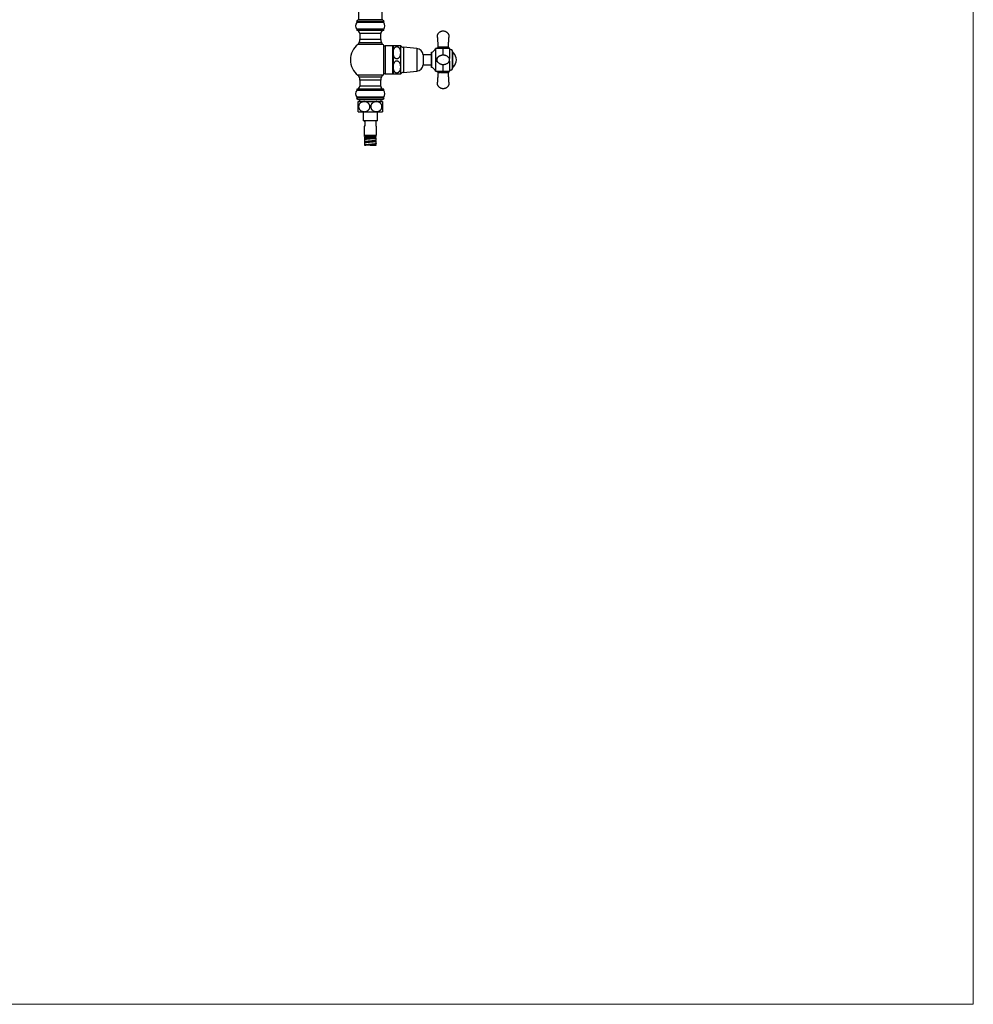
# Model space of a CAD drawing. Units: millimetres. Extents: x 120 to 2543, y 153 to 3444.
# Drawn here: x 1260 to 2400, y 153 to 1330 of the extents above; entities that cross this region are included whole.
import ezdxf

# ---------------------------------------------------------------- set-up
doc = ezdxf.new("R2010")
doc.units = ezdxf.units.MM
doc.header["$LTSCALE"] = 12

msp = doc.modelspace()

# ---------------------------------------------------------------- linework, layer by layer
at = {"color": 7, "linetype": 'Continuous', "lineweight": 18}
for p in [(2400, 3444), (120, 152.889)]:
    msp.add_line(p, (2400, 152.889), dxfattribs=at)
at = {"color": 7, "linetype": 'Continuous', "lineweight": 25}
for p, q in [((1665.138, 1389.811), (1665.138, 1330.311)), ((1693.138, 1330.311), (1693.138, 1389.811)), ((1663.138, 1328.311), (1663.138, 1326.811)), ((1695.138, 1328.311), (1663.138, 1328.311)), ((1695.138, 1326.811), (1663.138, 1326.811)), ((1663.138, 1318.811), (1663.138, 1317.311)), ((1695.138, 1318.811), (1663.138, 1318.811)), ((1694.138, 1330.311), (1664.138, 1330.311)), ((1695.138, 1326.811), (1695.138, 1328.311)), ((1695.138, 1317.311), (1695.138, 1318.811)), ((1695.138, 1317.311), (1663.138, 1317.311)), ((1666.638, 1313.811), (1666.638, 1306.556)), ((1691.638, 1306.556), (1691.638, 1313.811)), ((1665.895, 1303.188), (1692.381, 1303.188)), ((1705.638, 1299.061), (1696.787, 1299.061)), ((1706.388, 1299.011), (1706.388, 1265.611)), ((1706.62, 1299.311), (1715.088, 1299.311)), ((1715.088, 1299.311), (1715.088, 1290.811)), ((1734.727, 1295.861), (1718.812, 1297.345)), ((1758.326, 1295.986), (1757.089, 1295.834)), ((1757.089, 1295.834), (1757.089, 1268.788)), ((1766.268, 1288.157), (1766.268, 1296.04)), ((1766.268, 1296.04), (1766.268, 1296.04)), ((1773.768, 1296.059), (1773.768, 1284.083)), ((1715.088, 1290.811), (1715.088, 1273.811)), ((1752.268, 1288.311), (1742.388, 1288.311)), ((1742.388, 1288.311), (1742.388, 1276.311)), ((1752.302, 1291.322), (1752.268, 1291.285)), ((1752.268, 1291.285), (1752.268, 1273.337)), ((1752.302, 1273.299), (1752.302, 1291.322)), ((1777.268, 1271.561), (1777.268, 1293.061)), ((1777.667, 1292.061), (1777.268, 1292.061)), ((1777.667, 1272.561), (1777.667, 1292.061)), ((1715.088, 1273.811), (1715.088, 1265.311)), ((1742.388, 1276.311), (1752.268, 1276.311)), ((1752.268, 1273.337), (1752.302, 1273.299)), ((1766.268, 1268.581), (1766.268, 1276.467)), ((1773.768, 1280.538), (1773.768, 1268.563)), ((1777.268, 1272.561), (1777.667, 1272.561)), ((1679.138, 1261.433), (1665.895, 1261.433)), ((1692.381, 1261.433), (1679.138, 1261.433)), ((1696.787, 1265.561), (1705.638, 1265.561)), ((1718.812, 1267.277), (1734.727, 1268.761)), ((1757.089, 1268.788), (1758.326, 1268.636)), ((1766.268, 1268.581), (1766.268, 1268.581)), ((1666.638, 1258.066), (1666.638, 1250.811)), ((1691.638, 1250.811), (1691.638, 1258.066)), ((1663.138, 1247.311), (1663.138, 1245.811)), ((1695.138, 1247.311), (1663.138, 1247.311)), ((1695.138, 1245.811), (1663.138, 1245.811)), ((1663.138, 1237.811), (1663.138, 1236.311)), ((1695.138, 1237.811), (1663.138, 1237.811)), ((1695.138, 1236.311), (1663.138, 1236.311)), ((1695.138, 1245.811), (1695.138, 1247.311)), ((1695.138, 1236.311), (1695.138, 1237.811)), ((1694.138, 1234.311), (1664.138, 1234.311)), ((1664.638, 1232.311), (1671.888, 1232.311)), ((1666.238, 1234.311), (1666.238, 1232.311)), ((1671.888, 1232.311), (1686.388, 1232.311)), ((1686.388, 1232.311), (1693.638, 1232.311)), ((1692.038, 1232.311), (1692.038, 1234.311)), ((1664.638, 1220.311), (1671.888, 1220.311)), ((1670.638, 1220.311), (1670.638, 1209.311)), ((1671.888, 1220.311), (1686.388, 1220.311)), ((1686.388, 1220.311), (1693.638, 1220.311)), ((1687.638, 1209.311), (1687.638, 1220.311)), ((1679.138, 1209.311), (1670.638, 1209.311)), ((1671.638, 1209.311), (1671.638, 1209.111)), ((1671.638, 1209.111), (1672.638, 1209.111)), ((1671.638, 1203.111), (1671.638, 1192.111)), ((1672.638, 1203.111), (1671.638, 1203.111)), ((1672.638, 1209.111), (1672.638, 1203.111)), ((1687.638, 1209.311), (1679.138, 1209.311)), ((1686.638, 1209.111), (1685.638, 1209.111)), ((1685.638, 1209.111), (1685.638, 1203.111)), ((1685.638, 1203.111), (1686.638, 1203.111)), ((1686.638, 1209.111), (1686.638, 1209.311)), ((1686.638, 1192.111), (1686.638, 1203.111)), ((1671.638, 1192.111), (1686.638, 1192.111)), ((1672.288, 1191.111), (1672.288, 1192.111)), ((1672.288, 1191.062), (1672.288, 1190.861)), ((1672.288, 1189.861), (1672.288, 1188.11)), ((1672.888, 1190.86), (1672.888, 1189.958)), ((1679.138, 1190.22), (1679.138, 1190.22)), ((1685.383, 1190.548), (1685.383, 1191.464)), ((1685.387, 1188.797), (1685.387, 1189.609)), ((1685.988, 1191.547), (1685.988, 1192.111)), ((1685.988, 1189.798), (1685.988, 1190.547)), ((1672.288, 1187.11), (1672.288, 1184.111)), ((1672.288, 1183.111), (1672.288, 1180.111)), ((1672.288, 1180.111), (1672.888, 1180.111)), ((1672.296, 1184.142), (1672.302, 1184.111)), ((1672.302, 1183.111), (1672.296, 1183.142)), ((1672.321, 1188.173), (1672.299, 1188.11)), ((1672.299, 1187.11), (1672.321, 1187.173)), ((1672.888, 1188.111), (1672.888, 1187.368)), ((1672.888, 1184.111), (1672.888, 1183.377)), ((1679.138, 1180.111), (1679.138, 1180.111)), ((1679.138, 1180.111), (1679.222, 1180.111)), ((1679.139, 1188.032), (1679.139, 1188.032)), ((1679.222, 1180.111), (1685.988, 1180.111)), ((1685.388, 1185.111), (1685.388, 1185.845)), ((1685.388, 1181.11), (1685.388, 1181.845)), ((1685.988, 1186.111), (1685.988, 1188.796)), ((1685.988, 1182.111), (1685.988, 1185.111)), ((1685.988, 1180.111), (1685.988, 1181.111))]:
    msp.add_line(p, q, dxfattribs=at)
at = {"color": 8, "linetype": 'Continuous', "lineweight": 25}
for p, q in [((1691.638, 1313.811), (1666.638, 1313.811)), ((1694.008, 1300.83), (1664.269, 1300.83)), ((1691.638, 1306.556), (1666.638, 1306.556)), ((1695.417, 1265.017), (1695.417, 1299.604)), ((1696.787, 1299.061), (1696.787, 1265.561)), ((1705.638, 1299.061), (1705.638, 1265.561)), ((1718.812, 1297.345), (1718.812, 1267.277)), ((1734.727, 1295.861), (1734.727, 1268.761)), ((1694.008, 1263.792), (1664.269, 1263.792)), ((1691.638, 1258.066), (1666.638, 1258.066)), ((1691.638, 1250.811), (1666.638, 1250.811))]:
    msp.add_line(p, q, dxfattribs=at)
at = {"color": 7, "linetype": 'Continuous', "lineweight": 25, "flags": 128}
for points in [[(1778.673, 1290.743), (1778.361, 1291.185), (1777.667, 1292.061)], [(1777.667, 1272.561), (1778.361, 1273.436), (1778.673, 1273.878)]]:
    msp.add_lwpolyline(points, dxfattribs=at)
at = {"color": 7, "linetype": 'Continuous', "lineweight": 25}
for centre, radius, start, end in [((1667.61, 1322.811), 6, 138.189685, 221.810315), ((1662.155, 1330.052), 2, 299.447105, 7.422792), ((1696.121, 1330.052), 2, 172.577208, 240.552895), ((1690.666, 1322.811), 6, 318.189685, 41.810315), ((1663.138, 1313.811), 3.5, 0, 90), ((1695.138, 1313.811), 3.5, 90, 180), ((1679.138, 1282.311), 23.75, 128.762012, 180), ((1661.138, 1304.729), 5, 308.762012, 342.057335), ((1658.638, 1306.556), 8, 335.108068, 0), ((1699.638, 1306.556), 8, 180, 204.891932), ((1697.138, 1304.729), 5, 197.942665, 231.237988), ((1679.138, 1282.311), 23.75, 46.731972, 51.237988), ((1696.787, 1301.061), 2, 226.731972, 270), ((1705.638, 1297.561), 1.5, 60, 90), ((1710.854, 1295.8), 5.5, 140.335389, 144.289519), ((1719.322, 1302.821), 5.5, 219.660349, 264.672631), ((1733.937, 1287.397), 8.5, 6.168061, 84.672631), ((1749.694, 1298.885), 8, 289.027385, 337.577078), ((1775.518, 1293.061), 1.75, 0, 180), ((1769.716, 1282.311), 12.302, 316.729682, 43.270318), ((1679.138, 1282.311), 23.75, 180, 231.237988), ((1733.937, 1277.224), 8.5, 275.327369, 353.831939), ((1749.694, 1265.736), 8, 22.422922, 70.972615), ((1661.138, 1259.893), 5, 17.942665, 51.237988), ((1658.638, 1258.066), 8, 0, 24.891932), ((1699.638, 1258.066), 8, 155.108068, 180), ((1697.138, 1259.893), 5, 128.762012, 162.057335), ((1679.138, 1282.311), 23.75, 308.762012, 313.268028), ((1696.787, 1263.561), 2, 90, 133.268028), ((1705.638, 1267.061), 1.5, 270, 300), ((1710.854, 1268.821), 5.5, 215.710481, 219.664019), ((1719.322, 1261.8), 5.5, 95.327369, 140.339651), ((1775.518, 1271.561), 1.75, 180, 0), ((1663.138, 1250.811), 3.5, 270, 0), ((1695.138, 1250.811), 3.5, 180, 270), ((1667.61, 1241.811), 6, 138.189685, 221.810315), ((1662.155, 1234.569), 2, 352.577208, 60.552895), ((1696.121, 1234.569), 2, 119.447105, 187.422792), ((1690.666, 1241.811), 6, 318.189685, 41.810315)]:
    msp.add_arc(centre, radius, start, end, dxfattribs=at)
for points, knots in [([(1766.118, 1316.561), (1765.776, 1316.541), (1765.125, 1316.504), (1764.215, 1316.301), (1763.424, 1316.035), (1762.688, 1315.699), (1762.028, 1315.312), (1761.445, 1314.886), (1760.875, 1314.391), (1760.288, 1313.77), (1759.775, 1313.069), (1759.419, 1312.441), (1759.197, 1311.98), (1759.073, 1311.628), (1759.001, 1311.312), (1758.955, 1310.93), (1758.97, 1310.378), (1759.181, 1309.679), (1759.363, 1308.787), (1759.427, 1307.607), (1759.531, 1306.134), (1759.649, 1304.338), (1759.787, 1302.285), (1759.927, 1300.176), (1760.022, 1298.753), (1760.066, 1298.099)], [0, 0, 0, 0, 0.04522172, 0.08597091, 0.12255958, 0.15517497, 0.19265321, 0.22338555, 0.25037451, 0.29221248, 0.33588288, 0.36468785, 0.38744491, 0.40331404, 0.41388451, 0.43008298, 0.45404735, 0.48608051, 0.52606597, 0.57396068, 0.64184946, 0.72106527, 0.81161067, 0.91348462, 1, 1, 1, 1]), ([(1772.48, 1298.236), (1772.519, 1298.816), (1772.607, 1300.139), (1772.739, 1302.122), (1772.871, 1304.098), (1772.984, 1305.822), (1773.084, 1307.231), (1773.145, 1308.35), (1773.243, 1309.206), (1773.421, 1309.863), (1773.546, 1310.353), (1773.574, 1310.715), (1773.57, 1311.003), (1773.538, 1311.298), (1773.463, 1311.64), (1773.322, 1312.015), (1773.117, 1312.439), (1772.862, 1312.892), (1772.545, 1313.366), (1772.166, 1313.849), (1771.683, 1314.37), (1771.042, 1314.937), (1770.293, 1315.454), (1769.459, 1315.893), (1768.566, 1316.234), (1767.539, 1316.491), (1766.804, 1316.537), (1766.418, 1316.561)], [0, 0, 0, 0, 0.07720882, 0.17613833, 0.26384313, 0.34032236, 0.405577, 0.45138301, 0.48933354, 0.51952801, 0.5418195, 0.55626377, 0.56770933, 0.57998651, 0.59558182, 0.6140819, 0.63299402, 0.65810885, 0.68314914, 0.70862676, 0.73961054, 0.77740983, 0.82205639, 0.86014485, 0.902314, 0.94879927, 1, 1, 1, 1]), ([(1715.088, 1290.811), (1715.07, 1291.394), (1715.044, 1292.271), (1714.862, 1293.434), (1714.634, 1294.427), (1714.319, 1295.324), (1713.919, 1296.107), (1713.574, 1296.628), (1713.194, 1297.073), (1712.797, 1297.438), (1712.336, 1297.753), (1711.865, 1297.97), (1711.402, 1298.097), (1710.977, 1298.147), (1710.544, 1298.133), (1709.988, 1298.03), (1709.407, 1297.783), (1708.854, 1297.395), (1708.338, 1296.897), (1707.85, 1296.231), (1707.432, 1295.415), (1707.122, 1294.563), (1706.821, 1293.397), (1706.649, 1292.104), (1706.605, 1290.703), (1706.66, 1289.501), (1706.816, 1288.294), (1707.099, 1287.085), (1707.478, 1286.092), (1707.902, 1285.328), (1708.263, 1284.829), (1708.649, 1284.414), (1709.044, 1284.084), (1709.495, 1283.803), (1710.086, 1283.559), (1710.84, 1283.438), (1711.691, 1283.566), (1712.392, 1283.89), (1712.946, 1284.303), (1713.467, 1284.838), (1713.956, 1285.552), (1714.365, 1286.418), (1714.662, 1287.313), (1714.939, 1288.525), (1715.072, 1289.698), (1715.085, 1290.567), (1715.088, 1290.811)], [0, 0, 0, 0, 0.04886, 0.07356169, 0.09836803, 0.13375129, 0.15183888, 0.17011218, 0.18403042, 0.19814401, 0.2120849, 0.22645593, 0.23668928, 0.24720739, 0.25744726, 0.26799995, 0.28829262, 0.30369267, 0.31952484, 0.34421032, 0.3695361, 0.39418061, 0.41903034, 0.46971126, 0.50302557, 0.53649556, 0.57053239, 0.60483185, 0.63981207, 0.65785294, 0.67587719, 0.68906355, 0.70244053, 0.71564756, 0.72925444, 0.74973506, 0.77023698, 0.79071286, 0.80670474, 0.82314304, 0.8492037, 0.8759345, 0.90144586, 0.92715618, 0.97953772, 1, 1, 1, 1]), ([(1760.058, 1298.098), (1760.063, 1298.03), (1760.079, 1297.833), (1760.028, 1297.514), (1759.914, 1297.167), (1759.749, 1296.866), (1759.551, 1296.613), (1759.328, 1296.405), (1759.093, 1296.243), (1758.855, 1296.123), (1758.623, 1296.043), (1758.447, 1296), (1758.35, 1295.99), (1758.327, 1295.988)], [0, 0, 0, 0, 0.06806469, 0.19718805, 0.3176964, 0.43062497, 0.53711181, 0.63762519, 0.73223062, 0.82068484, 0.90245197, 0.97667941, 1, 1, 1, 1]), ([(1766.268, 1296.04), (1766.268, 1296.139), (1766.266, 1296.338), (1766.262, 1296.87), (1766.258, 1297.41), (1766.255, 1297.765), (1766.254, 1297.895), (1766.254, 1297.901)], [0, 0, 0, 0, 0.27875235, 0.55745051, 0.8376105, 0.99308754, 1, 1, 1, 1]), ([(1773.768, 1296.059), (1773.567, 1296.036), (1773.17, 1295.993), (1772.366, 1295.926), (1771.371, 1295.867), (1770.152, 1295.837), (1768.807, 1295.857), (1767.506, 1295.923), (1766.681, 1296.001), (1766.268, 1296.04)], [0, 0, 0, 0, 0.1244233, 0.24499187, 0.36578193, 0.53724297, 0.70892675, 0.85445783, 1, 1, 1, 1]), ([(1773.771, 1296.244), (1773.72, 1296.261), (1773.572, 1296.311), (1773.344, 1296.449), (1773.09, 1296.65), (1772.866, 1296.901), (1772.681, 1297.195), (1772.546, 1297.533), (1772.47, 1297.886), (1772.477, 1298.127), (1772.48, 1298.238)], [0, 0, 0, 0, 0.06282701, 0.18405252, 0.31055386, 0.44317105, 0.57905376, 0.71666573, 0.86965002, 1, 1, 1, 1]), ([(1773.768, 1296.059), (1773.768, 1296.103), (1773.768, 1296.19), (1773.768, 1296.221), (1773.768, 1296.237)], [0, 0, 0, 0, 0.50641052, 1, 1, 1, 1]), ([(1759.356, 1284.199), (1759.229, 1283.836), (1758.984, 1283.137), (1758.937, 1282.062), (1759.093, 1281.096), (1759.403, 1280.261), (1759.799, 1279.566), (1760.232, 1278.998), (1760.685, 1278.525), (1761.317, 1277.983), (1762.19, 1277.419), (1763.33, 1276.922), (1764.531, 1276.597), (1765.773, 1276.443), (1767.038, 1276.461), (1768.309, 1276.659), (1769.555, 1277.048), (1770.719, 1277.628), (1771.737, 1278.382), (1772.555, 1279.268), (1773.148, 1280.251), (1773.507, 1281.31), (1773.614, 1282.421), (1773.454, 1283.543), (1773.028, 1284.616), (1772.368, 1285.59), (1771.516, 1286.424), (1770.554, 1287.082), (1769.585, 1287.546), (1768.673, 1287.852), (1767.772, 1288.053), (1766.8, 1288.166), (1765.752, 1288.163), (1764.837, 1288.05), (1764.112, 1287.895), (1763.566, 1287.744), (1762.984, 1287.541), (1762.321, 1287.246), (1761.566, 1286.811), (1760.914, 1286.31), (1760.392, 1285.798), (1760.004, 1285.335), (1759.641, 1284.803), (1759.453, 1284.404), (1759.356, 1284.199)], [0, 0, 0, 0, 0.02775928, 0.05337937, 0.07687231, 0.09824035, 0.11747841, 0.13458, 0.14983159, 0.1648296, 0.19475723, 0.22468027, 0.2545728, 0.28454178, 0.31496539, 0.34589404, 0.37734283, 0.40910582, 0.43964581, 0.468555, 0.49582414, 0.5222178, 0.54887546, 0.57586088, 0.60347493, 0.63175663, 0.6604158, 0.68928496, 0.71578408, 0.73790045, 0.75884035, 0.78255271, 0.80888162, 0.83563023, 0.84904242, 0.86256452, 0.87678329, 0.89423165, 0.91524879, 0.93987734, 0.95355574, 0.96813368, 0.98361034, 1, 1, 1, 1]), ([(1773.768, 1280.538), (1773.768, 1280.828), (1773.768, 1281.408), (1773.768, 1282.294), (1773.768, 1283.189), (1773.768, 1283.784), (1773.768, 1284.083)], [0, 0, 0, 0, 0.24654661, 0.493509632, 0.745831757, 1, 1, 1, 1]), ([(1715.088, 1273.811), (1715.08, 1274.189), (1715.061, 1275.071), (1714.878, 1276.457), (1714.547, 1277.738), (1714.108, 1278.775), (1713.686, 1279.485), (1713.211, 1280.063), (1712.764, 1280.466), (1712.299, 1280.77), (1711.869, 1280.966), (1711.43, 1281.091), (1711.003, 1281.146), (1710.567, 1281.136), (1710.009, 1281.036), (1709.427, 1280.794), (1708.873, 1280.411), (1708.358, 1279.92), (1707.87, 1279.264), (1707.457, 1278.47), (1707.151, 1277.651), (1706.852, 1276.547), (1706.669, 1275.3), (1706.605, 1273.927), (1706.647, 1272.568), (1706.806, 1271.33), (1707.073, 1270.228), (1707.337, 1269.448), (1707.669, 1268.726), (1708.068, 1268.073), (1708.573, 1267.468), (1709.108, 1267.029), (1709.622, 1266.746), (1710.056, 1266.583), (1710.523, 1266.488), (1711.125, 1266.468), (1711.737, 1266.595), (1712.3, 1266.852), (1712.784, 1267.168), (1713.259, 1267.605), (1713.794, 1268.283), (1714.278, 1269.182), (1714.632, 1270.195), (1714.854, 1271.15), (1715.042, 1272.323), (1715.07, 1273.214), (1715.088, 1273.811)], [0, 0, 0, 0, 0.03169486, 0.07398983, 0.11681762, 0.14145376, 0.16645787, 0.18347699, 0.20084949, 0.21310177, 0.22565254, 0.23595251, 0.24654011, 0.25684715, 0.26747443, 0.28773234, 0.30301196, 0.31872079, 0.34312825, 0.36816992, 0.39157636, 0.41516632, 0.46323037, 0.49672318, 0.53037557, 0.57718367, 0.60091545, 0.62479087, 0.64527717, 0.66599423, 0.68651842, 0.7077239, 0.71902885, 0.7306055, 0.74192798, 0.75366409, 0.77409601, 0.78671368, 0.79969556, 0.8179787, 0.83675904, 0.86836253, 0.90075413, 0.92532275, 0.95000929, 1, 1, 1, 1]), ([(1766.268, 1282.461), (1766.248, 1282.459), (1766.209, 1282.454), (1766.159, 1282.419), (1766.126, 1282.37), (1766.114, 1282.311), (1766.126, 1282.252), (1766.159, 1282.202), (1766.209, 1282.168), (1766.268, 1282.157), (1766.327, 1282.168), (1766.377, 1282.202), (1766.41, 1282.252), (1766.422, 1282.311), (1766.41, 1282.37), (1766.377, 1282.42), (1766.335, 1282.447), (1766.298, 1282.459), (1766.278, 1282.46), (1766.268, 1282.461)], [0, 0, 0, 0, 0.06268969, 0.12506457, 0.18753667, 0.25000876, 0.31248085, 0.37495295, 0.43742504, 0.49989714, 0.56236923, 0.62484132, 0.68731342, 0.74978551, 0.81225761, 0.8747297, 0.93720179, 0.96874592, 1, 1, 1, 1]), ([(1715.088, 1265.311), (1715.081, 1265.311), (1715.065, 1265.311), (1714.942, 1265.311), (1714.741, 1265.311), (1714.449, 1265.311), (1714.033, 1265.311), (1713.552, 1265.311), (1713.06, 1265.311), (1712.637, 1265.311), (1712.148, 1265.311), (1711.525, 1265.311), (1710.756, 1265.311), (1709.915, 1265.311), (1709.218, 1265.311), (1708.664, 1265.311), (1708.138, 1265.311), (1707.649, 1265.311), (1707.24, 1265.311), (1706.949, 1265.311), (1706.753, 1265.311), (1706.65, 1265.311), (1706.606, 1265.311), (1706.62, 1265.311), (1706.62, 1265.311)], [0, 0, 0, 0, 0.06190945, 0.12408684, 0.18008461, 0.23647325, 0.29253751, 0.34981831, 0.37797046, 0.40658632, 0.43479278, 0.46402373, 0.50465847, 0.54530522, 0.58676999, 0.62011811, 0.65439189, 0.70970297, 0.76642294, 0.82385913, 0.88177342, 0.94075727, 0.99998602, 1, 1, 1, 1]), ([(1758.327, 1268.633), (1758.346, 1268.631), (1758.452, 1268.623), (1758.668, 1268.566), (1758.952, 1268.458), (1759.231, 1268.291), (1759.479, 1268.085), (1759.699, 1267.829), (1759.878, 1267.531), (1760.007, 1267.191), (1760.074, 1266.849), (1760.065, 1266.621), (1760.061, 1266.522)], [0, 0, 0, 0, 0.01914436, 0.10589515, 0.22138726, 0.32075032, 0.42853078, 0.54105931, 0.65623653, 0.77280465, 0.90167528, 1, 1, 1, 1]), ([(1760.066, 1266.523), (1760.024, 1265.897), (1759.933, 1264.528), (1759.798, 1262.5), (1759.665, 1260.523), (1759.552, 1258.8), (1759.452, 1257.391), (1759.392, 1256.271), (1759.294, 1255.416), (1759.115, 1254.758), (1758.99, 1254.269), (1758.962, 1253.906), (1758.966, 1253.618), (1758.998, 1253.324), (1759.073, 1252.981), (1759.214, 1252.607), (1759.419, 1252.183), (1759.674, 1251.729), (1759.991, 1251.255), (1760.37, 1250.772), (1760.854, 1250.251), (1761.495, 1249.684), (1762.243, 1249.167), (1763.078, 1248.728), (1763.971, 1248.387), (1764.997, 1248.13), (1765.733, 1248.085), (1766.118, 1248.061)], [0, 0, 0, 0, 0.082800507, 0.181130551, 0.268303902, 0.3443197, 0.409178923, 0.45470737, 0.49242794, 0.522439449, 0.544595856, 0.558952605, 0.570328814, 0.582531593, 0.598032408, 0.616420387, 0.635217909, 0.660180555, 0.685069113, 0.710392342, 0.741188384, 0.778758625, 0.823134649, 0.860992306, 0.902905931, 0.949109524, 1, 1, 1, 1]), ([(1766.254, 1266.721), (1766.254, 1266.726), (1766.255, 1266.856), (1766.258, 1267.211), (1766.262, 1267.752), (1766.266, 1268.284), (1766.268, 1268.482), (1766.268, 1268.581)], [0, 0, 0, 0, 0.00691244, 0.16238951, 0.4425495, 0.72124766, 1, 1, 1, 1]), ([(1766.268, 1268.581), (1766.379, 1268.592), (1767.112, 1268.667), (1768.166, 1268.739), (1769.402, 1268.775), (1770.386, 1268.778), (1771.401, 1268.752), (1772.317, 1268.699), (1773.057, 1268.638), (1773.504, 1268.593), (1773.713, 1268.569), (1773.768, 1268.563)], [0, 0, 0, 0, 0.03927739, 0.25882106, 0.37157632, 0.48430377, 0.62085372, 0.76007028, 0.86029353, 0.96301635, 1, 1, 1, 1]), ([(1766.418, 1248.061), (1766.761, 1248.08), (1767.412, 1248.118), (1768.321, 1248.32), (1769.112, 1248.586), (1769.848, 1248.922), (1770.508, 1249.31), (1771.092, 1249.735), (1771.662, 1250.23), (1772.248, 1250.851), (1772.761, 1251.553), (1773.118, 1252.18), (1773.339, 1252.641), (1773.463, 1252.994), (1773.535, 1253.309), (1773.581, 1253.691), (1773.566, 1254.243), (1773.356, 1254.943), (1773.173, 1255.834), (1773.109, 1257.015), (1773.005, 1258.487), (1772.887, 1260.284), (1772.75, 1262.337), (1772.612, 1264.399), (1772.52, 1265.777), (1772.48, 1266.385)], [0, 0, 0, 0, 0.045497418, 0.086495041, 0.123306786, 0.156121021, 0.193827747, 0.224747455, 0.251900963, 0.293994002, 0.337930641, 0.36691123, 0.389807028, 0.405772909, 0.41640782, 0.43270505, 0.456815526, 0.489043974, 0.529273218, 0.57745992, 0.645762598, 0.725461364, 0.816558791, 0.919053822, 1, 1, 1, 1]), ([(1772.485, 1266.384), (1772.479, 1266.446), (1772.463, 1266.639), (1772.511, 1266.953), (1772.623, 1267.302), (1772.787, 1267.606), (1772.985, 1267.862), (1773.207, 1268.072), (1773.443, 1268.234), (1773.631, 1268.335), (1773.743, 1268.373), (1773.769, 1268.382)], [0, 0, 0, 0, 0.07351197, 0.22690661, 0.37000697, 0.50401227, 0.63034359, 0.74959732, 0.86188012, 0.96692952, 1, 1, 1, 1]), ([(1773.768, 1268.385), (1773.768, 1268.384), (1773.768, 1268.362), (1773.768, 1268.44), (1773.768, 1268.522), (1773.768, 1268.563)], [0, 0, 0, 0, 0.01302678, 0.50471467, 1, 1, 1, 1]), ([(1766.268, 1248.061), (1766.248, 1248.061), (1766.209, 1248.061), (1766.16, 1248.061), (1766.125, 1248.061), (1766.12, 1248.061), (1766.118, 1248.061)], [0, 0, 0, 0, 0.25074995, 0.50024076, 0.75012038, 1, 1, 1, 1]), ([(1766.418, 1248.061), (1766.416, 1248.061), (1766.411, 1248.061), (1766.377, 1248.061), (1766.335, 1248.061), (1766.298, 1248.061), (1766.278, 1248.061), (1766.268, 1248.061)], [0, 0, 0, 0, 0.24967417, 0.49934834, 0.7490225, 0.87509085, 1, 1, 1, 1]), ([(1664.638, 1220.311), (1664.638, 1220.333), (1664.638, 1220.379), (1664.638, 1220.733), (1664.638, 1221.265), (1664.638, 1221.898), (1664.638, 1222.637), (1664.638, 1223.425), (1664.638, 1224.33), (1664.638, 1225.266), (1664.638, 1226.202), (1664.638, 1227.06), (1664.638, 1227.881), (1664.638, 1228.641), (1664.638, 1229.357), (1664.638, 1230.03), (1664.638, 1230.643), (1664.638, 1231.259), (1664.638, 1231.794), (1664.638, 1232.124), (1664.638, 1232.285), (1664.638, 1232.302), (1664.638, 1232.311)], [0, 0, 0, 0, 0.07228691, 0.14637685, 0.20546025, 0.26606251, 0.31242183, 0.35999737, 0.40642409, 0.45467636, 0.49450372, 0.53568299, 0.57267046, 0.61065159, 0.6493048, 0.68883728, 0.73279274, 0.77763602, 0.84381582, 0.91189751, 0.95575791, 1, 1, 1, 1]), ([(1671.888, 1232.311), (1671.536, 1232.297), (1670.831, 1232.27), (1669.742, 1232.038), (1668.643, 1231.633), (1667.65, 1231.05), (1666.827, 1230.348), (1666.207, 1229.616), (1665.732, 1228.821), (1665.402, 1228.013), (1665.206, 1227.167), (1665.135, 1226.276), (1665.218, 1225.351), (1665.459, 1224.429), (1665.846, 1223.579), (1666.346, 1222.824), (1666.938, 1222.174), (1667.706, 1221.535), (1668.678, 1220.97), (1669.784, 1220.571), (1670.861, 1220.349), (1671.546, 1220.324), (1671.888, 1220.311)], [0, 0, 0, 0, 0.05610694, 0.11220192, 0.1757461, 0.23921833, 0.28869063, 0.33811256, 0.37973967, 0.42133811, 0.46067803, 0.50000728, 0.5440688, 0.58814884, 0.63198586, 0.67585883, 0.71870304, 0.76157493, 0.82624986, 0.89100122, 0.94549545, 1, 1, 1, 1]), ([(1671.888, 1220.311), (1672.031, 1220.313), (1672.668, 1220.324), (1673.555, 1220.461), (1674.525, 1220.757), (1675.323, 1221.099), (1676.165, 1221.601), (1676.947, 1222.268), (1677.584, 1223.028), (1678.066, 1223.833), (1678.419, 1224.737), (1678.603, 1225.657), (1678.632, 1226.566), (1678.529, 1227.401), (1678.307, 1228.198), (1677.98, 1228.941), (1677.547, 1229.636), (1676.954, 1230.343), (1676.181, 1231.011), (1675.148, 1231.629), (1673.931, 1232.081), (1672.801, 1232.287), (1672.113, 1232.305), (1671.888, 1232.311)], [0, 0, 0, 0, 0.02281454, 0.10134131, 0.14171162, 0.18245, 0.23662401, 0.29214642, 0.33648068, 0.38200358, 0.42639565, 0.47247744, 0.51123746, 0.5512427, 0.58824963, 0.62621263, 0.66565929, 0.70597873, 0.76152722, 0.81867899, 0.8904248, 0.96423057, 1, 1, 1, 1]), ([(1686.388, 1232.311), (1686.245, 1232.308), (1685.609, 1232.297), (1684.72, 1232.161), (1683.75, 1231.864), (1682.952, 1231.522), (1682.111, 1231.02), (1681.329, 1230.353), (1680.692, 1229.593), (1680.21, 1228.788), (1679.858, 1227.884), (1679.673, 1226.965), (1679.644, 1226.056), (1679.747, 1225.22), (1679.969, 1224.423), (1680.296, 1223.681), (1680.729, 1222.985), (1681.322, 1222.278), (1682.096, 1221.611), (1683.128, 1220.993), (1684.345, 1220.54), (1685.475, 1220.334), (1686.164, 1220.316), (1686.388, 1220.311)], [0, 0, 0, 0, 0.02281454, 0.10134132, 0.1419002, 0.18244992, 0.23662394, 0.29214635, 0.33648062, 0.38200352, 0.4263956, 0.47247739, 0.51123741, 0.55124266, 0.58824959, 0.6262126, 0.66565926, 0.7059787, 0.7615272, 0.81867897, 0.89042478, 0.96423057, 1, 1, 1, 1]), ([(1686.388, 1220.311), (1686.741, 1220.324), (1687.445, 1220.351), (1688.535, 1220.583), (1689.633, 1220.988), (1690.626, 1221.571), (1691.449, 1222.273), (1692.07, 1223.005), (1692.544, 1223.8), (1692.874, 1224.608), (1693.071, 1225.454), (1693.142, 1226.345), (1693.059, 1227.27), (1692.818, 1228.192), (1692.43, 1229.042), (1691.93, 1229.797), (1691.339, 1230.447), (1690.57, 1231.086), (1689.599, 1231.651), (1688.493, 1232.05), (1687.415, 1232.272), (1686.731, 1232.298), (1686.388, 1232.311)], [0, 0, 0, 0, 0.05610694, 0.11220192, 0.1757461, 0.23921833, 0.28869063, 0.33811256, 0.37973967, 0.42133811, 0.46067803, 0.50000728, 0.5440688, 0.58814884, 0.63198586, 0.67585883, 0.71870304, 0.76157493, 0.82624986, 0.89100122, 0.94549545, 1, 1, 1, 1]), ([(1693.638, 1232.311), (1693.638, 1232.288), (1693.638, 1232.243), (1693.638, 1231.888), (1693.638, 1231.356), (1693.638, 1230.723), (1693.638, 1229.985), (1693.638, 1229.196), (1693.638, 1228.291), (1693.638, 1227.355), (1693.638, 1226.42), (1693.638, 1225.561), (1693.638, 1224.74), (1693.638, 1223.98), (1693.638, 1223.265), (1693.638, 1222.591), (1693.638, 1221.978), (1693.638, 1221.363), (1693.638, 1220.827), (1693.638, 1220.497), (1693.638, 1220.336), (1693.638, 1220.319), (1693.638, 1220.311)], [0, 0, 0, 0, 0.07228691, 0.14637685, 0.20546025, 0.26606251, 0.31242183, 0.35999737, 0.40642409, 0.45467636, 0.49450372, 0.53568299, 0.57267046, 0.61065159, 0.6493048, 0.68883728, 0.73279274, 0.77763602, 0.84381582, 0.91189751, 0.95575791, 1, 1, 1, 1]), ([(1672.458, 1190.806), (1672.409, 1190.815), (1672.31, 1190.834), (1672.295, 1190.852), (1672.288, 1190.861)], [0, 0, 0, 0, 0.49258752, 1, 1, 1, 1]), ([(1672.458, 1190.806), (1672.518, 1190.796), (1672.628, 1190.779), (1672.806, 1190.761), (1672.888, 1190.753)], [0, 0, 0, 0, 0.53921906, 1, 1, 1, 1]), ([(1672.914, 1190.859), (1672.914, 1190.87), (1672.914, 1190.897), (1673.197, 1190.939), (1673.714, 1190.986), (1674.47, 1191.033), (1675.431, 1191.08), (1676.559, 1191.127), (1677.813, 1191.174), (1678.695, 1191.204), (1679.138, 1191.22)], [0, 0, 0, 0, 0.08649676, 0.21274164, 0.3402288, 0.46913333, 0.59961801, 0.7315189, 0.86487916, 1, 1, 1, 1]), ([(1679.139, 1190.22), (1679.139, 1190.22), (1679.473, 1190.232), (1680.151, 1190.255), (1681.142, 1190.291), (1682.091, 1190.326), (1682.965, 1190.361), (1683.741, 1190.396), (1684.395, 1190.431), (1684.91, 1190.466), (1685.242, 1190.501), (1685.392, 1190.529), (1685.368, 1190.544), (1685.362, 1190.548)], [0, 0, 0, 0, 0.00002215, 0.1029729, 0.20678362, 0.3115532, 0.41751123, 0.52457737, 0.63264274, 0.7417029, 0.8520487, 0.96373626, 1, 1, 1, 1]), ([(1685.963, 1189.798), (1685.97, 1189.789), (1686, 1189.754), (1685.81, 1189.689), (1685.412, 1189.605), (1684.959, 1189.546), (1684.732, 1189.517)], [0, 0, 0, 0, 0.09619317, 0.39742774, 0.69869639, 1, 1, 1, 1]), ([(1685.659, 1190.486), (1685.773, 1190.499), (1686.001, 1190.525), (1686, 1190.564), (1685.808, 1190.599), (1685.505, 1190.62), (1685.383, 1190.629)], [0, 0, 0, 0, 0.27229271, 0.54458543, 0.81687814, 1, 1, 1, 1]), ([(1685.956, 1191.547), (1685.961, 1191.54), (1685.976, 1191.519), (1685.782, 1191.499), (1685.659, 1191.486)], [0, 0, 0, 0, 0.36547757, 1, 1, 1, 1]), ([(1672.312, 1184.058), (1672.349, 1184.03), (1672.424, 1183.974), (1672.628, 1183.903), (1672.821, 1183.86), (1672.888, 1183.845)], [0, 0, 0, 0, 0.39496648, 0.78993297, 1, 1, 1, 1]), ([(1672.888, 1180.111), (1672.907, 1180.148), (1672.946, 1180.223), (1673.247, 1180.336), (1673.717, 1180.448), (1674.362, 1180.561), (1675.153, 1180.673), (1676.068, 1180.786), (1677.08, 1180.898), (1678.116, 1181.007), (1678.812, 1181.077), (1679.14, 1181.111)], [0, 0, 0, 0, 0.11250975, 0.22498899, 0.33745724, 0.4499383, 0.56243163, 0.67491272, 0.78739379, 0.8998871, 1, 1, 1, 1]), ([(1679.138, 1180.111), (1678.799, 1180.111), (1678.12, 1180.111), (1677.129, 1180.111), (1676.192, 1180.111), (1675.323, 1180.111), (1674.552, 1180.111), (1673.896, 1180.111), (1673.39, 1180.111), (1673.08, 1180.111), (1672.916, 1180.111), (1672.897, 1180.111), (1672.888, 1180.111)], [0, 0, 0, 0, 0.10368532, 0.20738366, 0.31109136, 0.41479353, 0.52149237, 0.62818462, 0.73626273, 0.84435953, 0.92218289, 1, 1, 1, 1]), ([(1672.898, 1188.111), (1672.909, 1188.144), (1672.933, 1188.216), (1673.219, 1188.324), (1673.699, 1188.437), (1674.385, 1188.549), (1675.26, 1188.662), (1676.299, 1188.774), (1677.474, 1188.887), (1678.446, 1188.973), (1679.005, 1189.021), (1679.137, 1189.032)], [0, 0, 0, 0, 0.10108495, 0.21657299, 0.33411779, 0.45396718, 0.57637597, 0.70122879, 0.82886904, 0.95963676, 1, 1, 1, 1]), ([(1672.913, 1184.111), (1672.907, 1184.128), (1672.889, 1184.182), (1673.068, 1184.273), (1673.432, 1184.386), (1673.984, 1184.498), (1674.682, 1184.608), (1675.492, 1184.716), (1676.384, 1184.822), (1677.353, 1184.927), (1678.282, 1185.023), (1678.883, 1185.085), (1679.139, 1185.111)], [0, 0, 0, 0, 0.04965649, 0.16217811, 0.27471025, 0.38723025, 0.49975205, 0.60526742, 0.71077183, 0.81627607, 0.92179201, 1, 1, 1, 1]), ([(1679.137, 1188.032), (1679.444, 1188.058), (1680.171, 1188.121), (1681.301, 1188.218), (1682.472, 1188.323), (1683.438, 1188.419), (1684.188, 1188.507), (1684.74, 1188.586), (1685.135, 1188.665), (1685.361, 1188.736), (1685.364, 1188.779), (1685.365, 1188.797)], [0, 0, 0, 0, 0.093674418, 0.222632398, 0.355085328, 0.490804468, 0.595059574, 0.701903139, 0.811277463, 0.923017306, 1, 1, 1, 1]), ([(1679.138, 1180.111), (1679.547, 1180.152), (1680.324, 1180.232), (1681.427, 1180.348), (1682.421, 1180.461), (1683.311, 1180.573), (1684.071, 1180.686), (1684.681, 1180.798), (1685.108, 1180.911), (1685.355, 1181.015), (1685.366, 1181.081), (1685.371, 1181.11)], [0, 0, 0, 0, 0.12503244, 0.23760751, 0.35017034, 0.46273326, 0.57530829, 0.68787108, 0.80043407, 0.91300904, 1, 1, 1, 1]), ([(1679.139, 1184.111), (1679.228, 1184.12), (1679.662, 1184.164), (1680.439, 1184.243), (1681.433, 1184.349), (1682.366, 1184.454), (1683.21, 1184.56), (1683.941, 1184.665), (1684.543, 1184.771), (1684.998, 1184.876), (1685.278, 1184.982), (1685.402, 1185.06), (1685.377, 1185.103), (1685.372, 1185.111)], [0, 0, 0, 0, 0.02727494, 0.13265782, 0.23805138, 0.34343618, 0.44881845, 0.55420987, 0.65959769, 0.76497953, 0.87036798, 0.97575886, 1, 1, 1, 1]), ([(1684.732, 1188.517), (1684.959, 1188.545), (1685.412, 1188.601), (1685.81, 1188.685), (1686, 1188.75), (1685.97, 1188.787), (1685.963, 1188.796)], [0, 0, 0, 0, 0.30126245, 0.6025249, 0.90378736, 1, 1, 1, 1]), ([(1685.979, 1182.111), (1685.975, 1182.088), (1685.966, 1182.037), (1685.809, 1181.958), (1685.545, 1181.874), (1685.275, 1181.818), (1685.139, 1181.79)], [0, 0, 0, 0, 0.213443086, 0.475628724, 0.737814362, 1, 1, 1, 1]), ([(1685.139, 1180.79), (1685.275, 1180.818), (1685.545, 1180.874), (1685.809, 1180.958), (1685.966, 1181.037), (1685.975, 1181.088), (1685.979, 1181.111)], [0, 0, 0, 0, 0.26218564, 0.52437128, 0.78655691, 1, 1, 1, 1]), ([(1685.973, 1186.111), (1685.977, 1186.098), (1685.988, 1186.058), (1685.879, 1185.99), (1685.661, 1185.906), (1685.416, 1185.85), (1685.294, 1185.822)], [0, 0, 0, 0, 0.128367841, 0.418911894, 0.709455947, 1, 1, 1, 1]), ([(1685.294, 1184.822), (1685.416, 1184.85), (1685.661, 1184.906), (1685.879, 1184.99), (1685.988, 1185.058), (1685.977, 1185.098), (1685.973, 1185.111)], [0, 0, 0, 0, 0.29054405, 0.58108811, 0.87163216, 1, 1, 1, 1]), ([(1685.934, 1188.853), (1685.86, 1188.881), (1685.758, 1188.919), (1685.466, 1188.957), (1685.387, 1188.968)], [0, 0, 0, 0, 0.731769759, 1, 1, 1, 1]), ([(1685.97, 1185.158), (1685.935, 1185.186), (1685.866, 1185.242), (1685.661, 1185.314), (1685.463, 1185.359), (1685.388, 1185.376)], [0, 0, 0, 0, 0.38411768, 0.76823536, 1, 1, 1, 1]), ([(1685.986, 1181.126), (1685.968, 1181.154), (1685.931, 1181.21), (1685.715, 1181.294), (1685.531, 1181.351), (1685.389, 1181.379), (1685.388, 1181.379)], [0, 0, 0, 0, 0.3323266, 0.66465321, 0.99697981, 1, 1, 1, 1])]:
    msp.add_open_spline(points, degree=3, knots=knots, dxfattribs=at)
for points in [[(1766.118, 1316.561), (1766.12, 1316.561), (1766.125, 1316.561), (1766.16, 1316.561), (1766.209, 1316.561), (1766.268, 1316.561), (1766.327, 1316.561), (1766.377, 1316.561), (1766.411, 1316.561), (1766.416, 1316.561), (1766.418, 1316.561)], [(1673.753, 1191.017), (1673.532, 1191.004), (1673.091, 1190.978), (1672.639, 1190.939), (1672.343, 1190.9), (1672.306, 1190.874), (1672.288, 1190.861)], [(1672.288, 1189.861), (1672.306, 1189.874), (1672.343, 1189.9), (1672.639, 1189.939), (1673.091, 1189.978), (1673.532, 1190.004), (1673.753, 1190.017)], [(1677.691, 1191.173), (1677.309, 1191.16), (1676.545, 1191.134), (1675.491, 1191.095), (1674.532, 1191.056), (1674.013, 1191.03), (1673.753, 1191.017)], [(1673.753, 1190.017), (1674.013, 1190.03), (1674.532, 1190.056), (1675.491, 1190.095), (1676.545, 1190.134), (1677.309, 1190.16), (1677.691, 1190.173)], [(1682.466, 1191.329), (1682.096, 1191.316), (1681.356, 1191.29), (1680.147, 1191.251), (1678.91, 1191.212), (1678.097, 1191.186), (1677.691, 1191.173)], [(1677.691, 1190.173), (1678.097, 1190.186), (1678.91, 1190.212), (1680.147, 1190.251), (1681.356, 1190.29), (1682.096, 1190.316), (1682.466, 1190.329)], [(1684.732, 1189.517), (1684.495, 1189.489), (1684.02, 1189.433), (1683.125, 1189.349), (1682.132, 1189.265), (1681.403, 1189.209), (1681.038, 1189.181)], [(1685.659, 1191.486), (1685.506, 1191.473), (1685.198, 1191.447), (1684.46, 1191.408), (1683.559, 1191.368), (1682.83, 1191.342), (1682.466, 1191.329)], [(1682.466, 1190.329), (1682.83, 1190.342), (1683.559, 1190.368), (1684.46, 1190.408), (1685.198, 1190.447), (1685.506, 1190.473), (1685.659, 1190.486)], [(1673.22, 1180.447), (1673.078, 1180.419), (1672.794, 1180.363), (1672.509, 1180.279), (1672.322, 1180.195), (1672.3, 1180.139), (1672.288, 1180.111)], [(1672.292, 1188.089), (1672.314, 1188.061), (1672.358, 1188.005), (1672.566, 1187.921), (1672.796, 1187.865), (1672.91, 1187.837)], [(1673.396, 1184.478), (1673.242, 1184.45), (1672.932, 1184.394), (1672.604, 1184.31), (1672.375, 1184.226), (1672.323, 1184.17), (1672.296, 1184.142)], [(1672.296, 1183.142), (1672.323, 1183.17), (1672.375, 1183.226), (1672.604, 1183.31), (1672.932, 1183.394), (1673.242, 1183.45), (1673.396, 1183.478)], [(1673.671, 1188.509), (1673.492, 1188.481), (1673.135, 1188.425), (1672.741, 1188.341), (1672.451, 1188.257), (1672.364, 1188.201), (1672.321, 1188.173)], [(1672.321, 1187.173), (1672.364, 1187.201), (1672.451, 1187.257), (1672.741, 1187.341), (1673.135, 1187.425), (1673.492, 1187.481), (1673.671, 1187.509)], [(1675.762, 1180.783), (1675.505, 1180.755), (1674.992, 1180.699), (1674.312, 1180.615), (1673.705, 1180.531), (1673.381, 1180.475), (1673.22, 1180.447)], [(1676.058, 1184.814), (1675.794, 1184.786), (1675.266, 1184.73), (1674.558, 1184.646), (1673.918, 1184.562), (1673.57, 1184.506), (1673.396, 1184.478)], [(1673.396, 1183.478), (1673.57, 1183.506), (1673.918, 1183.562), (1674.558, 1183.646), (1675.266, 1183.73), (1675.794, 1183.786), (1676.058, 1183.814)], [(1676.84, 1188.845), (1676.531, 1188.817), (1675.915, 1188.761), (1675.073, 1188.677), (1674.305, 1188.593), (1673.882, 1188.537), (1673.671, 1188.509)], [(1673.671, 1187.509), (1673.882, 1187.537), (1674.305, 1187.593), (1675.073, 1187.677), (1675.915, 1187.761), (1676.531, 1187.817), (1676.84, 1187.845)], [(1679.222, 1181.118), (1678.921, 1181.09), (1678.318, 1181.035), (1677.429, 1180.951), (1676.565, 1180.867), (1676.03, 1180.811), (1675.762, 1180.783)], [(1679.558, 1185.15), (1679.257, 1185.122), (1678.654, 1185.066), (1677.757, 1184.982), (1676.881, 1184.898), (1676.333, 1184.842), (1676.058, 1184.814)], [(1676.058, 1183.814), (1676.333, 1183.842), (1676.881, 1183.898), (1677.757, 1183.982), (1678.654, 1184.066), (1679.257, 1184.122), (1679.558, 1184.15)], [(1681.038, 1189.181), (1680.691, 1189.153), (1679.999, 1189.097), (1678.928, 1189.013), (1677.861, 1188.929), (1677.18, 1188.873), (1676.84, 1188.845)], [(1676.84, 1187.845), (1677.18, 1187.873), (1677.861, 1187.929), (1678.928, 1188.013), (1679.999, 1188.097), (1680.691, 1188.153), (1681.038, 1188.181)], [(1682.66, 1181.454), (1682.395, 1181.426), (1681.867, 1181.37), (1681.01, 1181.286), (1680.126, 1181.202), (1679.523, 1181.146), (1679.222, 1181.118)], [(1679.222, 1180.118), (1679.523, 1180.146), (1680.126, 1180.202), (1681.01, 1180.286), (1681.867, 1180.37), (1682.395, 1180.426), (1682.66, 1180.454)], [(1682.944, 1185.486), (1682.687, 1185.458), (1682.173, 1185.402), (1681.332, 1185.318), (1680.458, 1185.234), (1679.858, 1185.178), (1679.558, 1185.15)], [(1679.558, 1184.15), (1679.858, 1184.178), (1680.458, 1184.234), (1681.332, 1184.318), (1682.173, 1184.402), (1682.687, 1184.458), (1682.944, 1184.486)], [(1681.038, 1188.181), (1681.403, 1188.209), (1682.132, 1188.265), (1683.125, 1188.349), (1684.02, 1188.433), (1684.495, 1188.489), (1684.732, 1188.517)], [(1685.139, 1181.79), (1684.984, 1181.762), (1684.673, 1181.706), (1684.082, 1181.622), (1683.417, 1181.538), (1682.912, 1181.482), (1682.66, 1181.454)], [(1682.66, 1180.454), (1682.912, 1180.482), (1683.417, 1180.538), (1684.082, 1180.622), (1684.673, 1180.706), (1684.984, 1180.762), (1685.139, 1180.79)], [(1685.294, 1185.822), (1685.152, 1185.794), (1684.867, 1185.738), (1684.31, 1185.654), (1683.676, 1185.57), (1683.188, 1185.514), (1682.944, 1185.486)], [(1682.944, 1184.486), (1683.188, 1184.514), (1683.676, 1184.57), (1684.31, 1184.654), (1684.867, 1184.738), (1685.152, 1184.794), (1685.294, 1184.822)]]:
    msp.add_open_spline(points, degree=3, dxfattribs=at)
at = {"color": 8, "linetype": 'Continuous', "lineweight": 25}
for points, knots in [([(1766.268, 1296.04), (1765.673, 1295.975), (1764.773, 1295.878), (1763.584, 1295.81), (1762.596, 1295.776), (1761.532, 1295.772), (1760.539, 1295.803), (1759.727, 1295.851), (1759.152, 1295.897), (1758.719, 1295.939), (1758.437, 1295.97), (1758.304, 1295.985), (1758.323, 1295.983), (1758.327, 1295.982)], [0, 0, 0, 0, 0.17332394, 0.26205678, 0.35077381, 0.46997631, 0.59149358, 0.67793329, 0.76644734, 0.8339756, 0.90362198, 0.98117621, 1, 1, 1, 1]), ([(1760.073, 1298.099), (1760.071, 1298.1), (1760.059, 1298.104), (1760.135, 1298.076), (1760.297, 1298.021), (1760.56, 1297.943), (1760.934, 1297.854), (1761.497, 1297.755), (1762.234, 1297.674), (1763.069, 1297.639), (1763.882, 1297.651), (1764.655, 1297.697), (1765.449, 1297.777), (1765.985, 1297.859), (1766.254, 1297.901)], [0, 0, 0, 0, 0.01489028, 0.07788239, 0.13521325, 0.19427902, 0.274441, 0.35678997, 0.47711384, 0.60081761, 0.69817531, 0.79654009, 0.89781375, 1, 1, 1, 1]), ([(1766.254, 1297.901), (1766.622, 1297.854), (1767.367, 1297.759), (1768.488, 1297.701), (1769.602, 1297.71), (1770.535, 1297.788), (1771.272, 1297.902), (1771.744, 1298.006), (1772.076, 1298.099), (1772.289, 1298.17), (1772.421, 1298.218), (1772.491, 1298.246), (1772.471, 1298.239), (1772.467, 1298.237)], [0, 0, 0, 0, 0.13898851, 0.28040525, 0.42486342, 0.57331528, 0.66709649, 0.76320954, 0.82070844, 0.87938178, 0.93141027, 0.9851356, 1, 1, 1, 1]), ([(1760.222, 1279.035), (1760.058, 1279.156), (1759.651, 1279.458), (1759.147, 1280.011), (1758.72, 1280.66), (1758.429, 1281.347), (1758.295, 1282.063), (1758.326, 1282.768), (1758.479, 1283.408), (1758.751, 1284.012), (1759.17, 1284.639), (1759.666, 1285.179), (1760.075, 1285.478), (1760.233, 1285.593)], [0, 0, 0, 0, 0.07761886, 0.19242285, 0.28257334, 0.37258987, 0.47445976, 0.55675254, 0.6391061, 0.7232549, 0.80750774, 0.92561412, 1, 1, 1, 1]), ([(1772.204, 1285.696), (1772.266, 1285.658), (1772.576, 1285.47), (1773.055, 1285.023), (1773.507, 1284.508), (1773.713, 1284.173), (1773.768, 1284.083)], [0, 0, 0, 0, 0.096756388, 0.479092037, 0.860769072, 1, 1, 1, 1]), ([(1773.768, 1280.538), (1773.565, 1280.248), (1773.166, 1279.676), (1772.579, 1279.151), (1772.219, 1278.929), (1772.151, 1278.887)], [0, 0, 0, 0, 0.45545432, 0.89679839, 1, 1, 1, 1]), ([(1758.327, 1268.639), (1758.328, 1268.639), (1758.329, 1268.639), (1758.48, 1268.656), (1758.748, 1268.685), (1759.165, 1268.725), (1759.749, 1268.772), (1760.59, 1268.821), (1761.645, 1268.851), (1763.003, 1268.84), (1764.557, 1268.767), (1765.694, 1268.644), (1766.268, 1268.581)], [0, 0, 0, 0, 0.04262843, 0.10654904, 0.16973275, 0.23477611, 0.32350438, 0.41479298, 0.54035216, 0.66891738, 0.832712, 1, 1, 1, 1]), ([(1766.254, 1266.721), (1766.214, 1266.727), (1765.705, 1266.81), (1764.705, 1266.934), (1763.429, 1266.99), (1762.336, 1266.956), (1761.557, 1266.876), (1760.957, 1266.772), (1760.579, 1266.683), (1760.317, 1266.607), (1760.163, 1266.555), (1760.075, 1266.523), (1760.074, 1266.522), (1760.073, 1266.522)], [0, 0, 0, 0, 0.01495515, 0.19394586, 0.3783734, 0.50597036, 0.63697805, 0.71973023, 0.80454525, 0.858471, 0.91363371, 0.96343544, 1, 1, 1, 1]), ([(1772.467, 1266.384), (1772.462, 1266.387), (1772.452, 1266.391), (1772.304, 1266.446), (1772.081, 1266.521), (1771.747, 1266.614), (1771.244, 1266.725), (1770.578, 1266.827), (1769.806, 1266.894), (1769.036, 1266.919), (1768.285, 1266.909), (1767.509, 1266.865), (1766.827, 1266.799), (1766.408, 1266.742), (1766.254, 1266.721)], [0, 0, 0, 0, 0.0613611, 0.11609331, 0.17252495, 0.2478118, 0.32514561, 0.43714719, 0.5521862, 0.64713302, 0.7431013, 0.84195937, 0.94170199, 1, 1, 1, 1])]:
    msp.add_open_spline(points, degree=3, knots=knots, dxfattribs=at)

doc.saveas('drawing.dxf')
